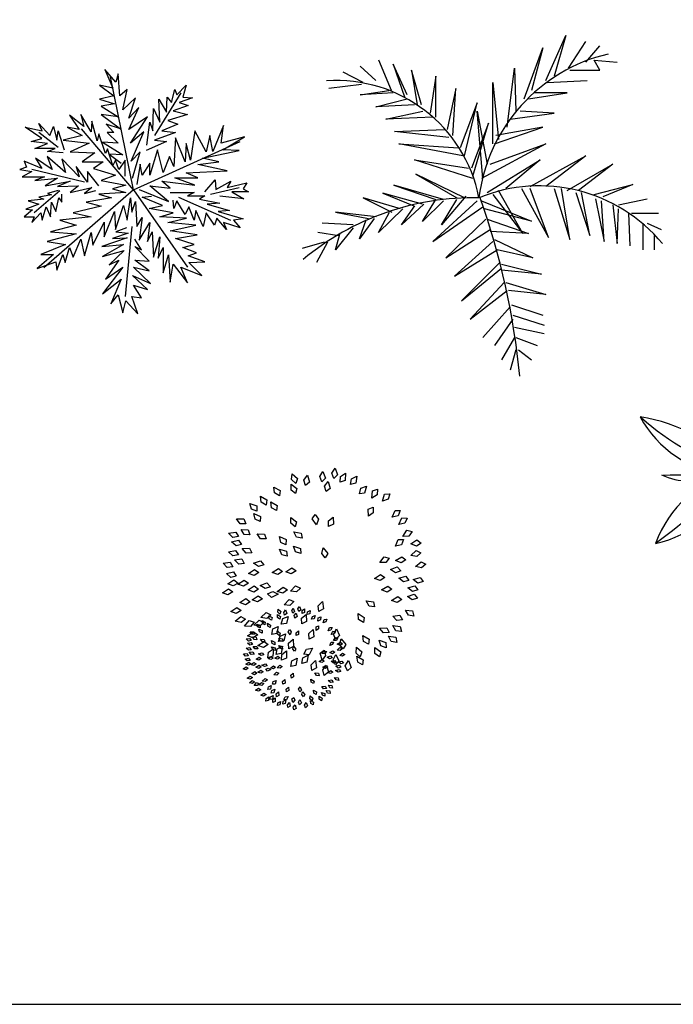
# Model space of a CAD drawing. Units: inches. Extents: x 1150 to 116428, y 27882 to 61852.
# Drawn here: x 103117 to 104521, y 28644 to 30758 of the extents above; entities that cross this region are included whole.
import ezdxf

# ---------------------------------------------------------------- set-up
doc = ezdxf.new("R2010")
doc.units = ezdxf.units.IN
doc.header["$MEASUREMENT"] = 0
doc.layers.add('0-Frame', color=231, linetype='Continuous')
doc.layers.add('CAYXANH', color=64, linetype='Continuous')
doc.styles.add('ATT', font='TXT')

# ---------------------------------------------------------------- blocks, each defined once
blk = doc.blocks.new('12PPLT15')
at = {"color": 0, "linetype": 'ByBlock'}
for p, q in [((0.013, -0.0012), (-0.0882, 0.4906)), ((0.1049, 0.2327), (0.218, 0.4157)), ((0.013, -0.0012), (-0.2114, 0.2607)), ((-0.3105, 0.1807), (-0.3944, 0.2454)), ((0.013, -0.0012), (0.4708, 0.2061)), ((-0.1975, 0.032), (-0.4236, 0.0866)), ((0.3437, -0.0201), (0.467, 0.0091)), ((-0.3042, -0.0061), (-0.4147, -0.1001)), ((0.013, -0.0012), (-0.3728, -0.3364)), ((0.013, -0.0012), (0.2446, -0.3326)), ((0.2053, -0.0328), (0.4288, -0.1319)), ((0.0058, -0.1586), (-0.0234, -0.4584))]:
    blk.add_line(p, q, dxfattribs=at)
for points in [[(0.0083, 0.0485), (0.0414, 0.1616), (0.002, 0.1222), (0.0566, 0.248), (-0.0005, 0.1997), (0.0731, 0.3128), (-0.0069, 0.2581), (0.035, 0.3522), (-0.0069, 0.3064), (0.021, 0.3941), (-0.0336, 0.342), (-0.0145, 0.4297), (-0.0463, 0.403), (-0.0526, 0.497), (-0.0628, 0.4614), (-0.1111, 0.516), (-0.0755, 0.436), (-0.1339, 0.4487), (-0.0717, 0.403), (-0.1339, 0.3877), (-0.0691, 0.3674), (-0.1263, 0.3585), (-0.0526, 0.3128), (-0.1263, 0.3229), (-0.0425, 0.2607), (-0.1047, 0.281), (-0.0717, 0.2454), (-0.1009, 0.2454), (-0.0526, 0.1997), (-0.12, 0.2035), (-0.0336, 0.1489), (-0.092, 0.1514), (-0.0399, 0.1133)], [(0.0693, 0.1908), (0.0833, 0.2899), (0.096, 0.2518), (0.0985, 0.3483), (0.1252, 0.2899), (0.1214, 0.3877), (0.1544, 0.3318), (0.157, 0.3966), (0.176, 0.3738), (0.19, 0.4297), (0.1989, 0.4068), (0.2383, 0.4487), (0.2243, 0.3966), (0.2662, 0.3941), (0.2091, 0.3738), (0.2472, 0.3611), (0.1824, 0.3382), (0.2446, 0.3229), (0.1608, 0.2963), (0.2027, 0.281), (0.1341, 0.2518), (0.1926, 0.2454), (0.1024, 0.2124), (0.1544, 0.2061), (0.0668, 0.1679)], [(-0.0234, 0.0574), (-0.0234, 0.126), (-0.0501, 0.0866), (-0.0653, 0.126), (-0.0755, 0.1032), (-0.0984, 0.1743), (-0.1073, 0.1552), (-0.1365, 0.2391), (-0.1428, 0.2099), (-0.1657, 0.2937), (-0.1695, 0.248), (-0.214, 0.3229), (-0.2013, 0.2709), (-0.2622, 0.3191), (-0.2203, 0.2581), (-0.2724, 0.2683), (-0.2076, 0.2327), (-0.2889, 0.2124), (-0.1784, 0.1997), (-0.2597, 0.1616), (-0.153, 0.1578), (-0.2076, 0.1197), (-0.1174, 0.1197), (-0.1593, 0.0905), (-0.0653, 0.0612), (-0.1263, 0.0384), (-0.0209, 0.0193), (-0.078, 0.0028), (-0.0209, -0.0125), (-0.1365, -0.0201), (-0.0819, -0.0353), (-0.1911, -0.0544), (-0.1263, -0.0709), (-0.247, -0.1001), (-0.1695, -0.1166), (-0.3042, -0.1319), (-0.233, -0.1522), (-0.3436, -0.1814), (-0.233, -0.1903), (-0.3588, -0.2233), (-0.2788, -0.2361), (-0.3855, -0.278), (-0.3309, -0.278), (-0.4007, -0.339), (-0.3207, -0.3097), (-0.3169, -0.3453), (-0.2915, -0.278), (-0.2813, -0.3135), (-0.2622, -0.2488), (-0.247, -0.2907), (-0.214, -0.2132), (-0.1975, -0.2843), (-0.1695, -0.184), (-0.1619, -0.2386), (-0.1136, -0.1395), (-0.1136, -0.203), (-0.0691, -0.0938), (-0.0653, -0.1713), (-0.0298, -0.0684), (-0.0145, -0.1319), (-0.0005, -0.0353), (0.0058, -0.0976), (0.021, -0.0518), (0.0274, -0.1586), (0.0503, -0.1192), (0.0376, -0.217), (0.0833, -0.142), (0.0731, -0.2233), (0.0922, -0.1814), (0.0985, -0.2907), (0.1252, -0.203), (0.1189, -0.2945), (0.1405, -0.2488), (0.1405, -0.358), (0.1633, -0.2805), (0.1697, -0.3974), (0.1824, -0.3199), (0.2446, -0.3999), (0.2154, -0.3326), (0.3056, -0.3682), (0.251, -0.3135), (0.3183, -0.3097), (0.2472, -0.2843), (0.2827, -0.2716), (0.2243, -0.2488), (0.2739, -0.2361), (0.1926, -0.2094), (0.2866, -0.1941), (0.1697, -0.1776), (0.2802, -0.1522), (0.1608, -0.142), (0.2408, -0.123), (0.1252, -0.1166), (0.1824, -0.1001), (0.0795, -0.0811), (0.1379, -0.0684), (0.0503, -0.0328), (0.0896, -0.029)], [(-0.2889, 0.1578), (-0.3563, 0.1641), (-0.3232, 0.1768), (-0.4109, 0.1768), (-0.3563, 0.1972), (-0.4274, 0.2061), (-0.3817, 0.2188), (-0.4528, 0.2683), (-0.3791, 0.2518), (-0.3944, 0.2836), (-0.3461, 0.2327), (-0.3309, 0.2709), (-0.3169, 0.2124), (-0.3105, 0.2518), (-0.2851, 0.1705)], [(0.0376, 0.0002), (0.1633, -0.0518), (0.0833, 0.0155), (0.1697, 0.0066), (0.1341, 0.0358), (0.2764, 0.0193), (0.19, 0.0511), (0.2891, 0.0511), (0.2383, 0.0714), (0.4149, 0.0803), (0.2891, 0.107), (0.3793, 0.1197), (0.3094, 0.1349), (0.467, 0.1679), (0.3958, 0.1705), (0.4898, 0.2264), (0.3895, 0.1997), (0.3996, 0.2747), (0.3539, 0.1641), (0.3412, 0.2327), (0.3247, 0.1616), (0.2764, 0.2518), (0.2573, 0.126), (0.2383, 0.1972), (0.2345, 0.1197), (0.1926, 0.2226), (0.1862, 0.0993), (0.1671, 0.1413), (0.1405, 0.0739), (0.1151, 0.1705), (0.0833, 0.0612), (0.0833, 0.1133), (0.0503, 0.0612), (0.0414, 0.1095), (0.0274, 0.0218)], [(-0.1365, 0.0155), (-0.1848, 0.0777), (-0.1848, 0.032), (-0.233, 0.0993), (-0.2203, 0.0549), (-0.2953, 0.1324), (-0.2788, 0.0739), (-0.3588, 0.1413), (-0.3372, 0.0866), (-0.4083, 0.1349), (-0.3817, 0.0905), (-0.4566, 0.1222), (-0.4465, 0.0968), (-0.4757, 0.0866), (-0.4236, 0.0777), (-0.4655, 0.0549), (-0.369, 0.0549), (-0.4109, 0.0384), (-0.3143, 0.0485), (-0.3664, 0.0155), (-0.2597, 0.0358), (-0.3143, 0.013), (-0.2241, 0.0155), (-0.2597, -0.0125), (-0.1657, 0.0091), (-0.1975, -0.0163), (-0.1492, -0.0036)], [(0.3183, -0.0099), (0.3641, 0.0422), (0.3666, 0.0002), (0.4314, 0.0358), (0.4149, 0.0091), (0.4987, 0.0295), (0.4835, 0.0028), (0.5063, -0.0099), (0.4352, -0.0099), (0.486, -0.0391), (0.3831, -0.029)], [(-0.3105, -0.0036), (-0.3563, -0.0163), (-0.3397, -0.0226), (-0.3944, -0.0328), (-0.3728, -0.0417), (-0.4401, -0.048), (-0.3944, -0.062), (-0.4503, -0.0836), (-0.421, -0.0874), (-0.4566, -0.1166), (-0.4147, -0.1166), (-0.4236, -0.142), (-0.3855, -0.1001), (-0.3791, -0.1319), (-0.3626, -0.0747), (-0.3436, -0.1166), (-0.3397, -0.0544), (-0.3207, -0.0938), (-0.308, -0.0353), (-0.2953, -0.0544), (-0.2953, -0.0201)], [(0.1697, -0.0125), (0.2739, -0.0125), (0.2446, -0.0264), (0.3183, -0.0264), (0.2955, -0.0417), (0.3831, -0.0582), (0.3285, -0.062), (0.425, -0.09), (0.3768, -0.0938), (0.4835, -0.1255), (0.4415, -0.1319), (0.4708, -0.1649), (0.3996, -0.142), (0.4123, -0.1713), (0.3704, -0.123), (0.3602, -0.1522), (0.3247, -0.1001), (0.312, -0.1586), (0.2802, -0.09), (0.2739, -0.1319), (0.251, -0.0747), (0.2345, -0.1065), (0.1989, -0.048), (0.1862, -0.0811), (0.1824, -0.0455)], [(-0.0171, -0.1649), (-0.0628, -0.1814), (-0.0107, -0.1878), (-0.078, -0.2094), (-0.0145, -0.2068), (-0.1238, -0.2449), (-0.0298, -0.2361), (-0.12, -0.2869), (-0.0272, -0.2615), (-0.092, -0.3224), (-0.0501, -0.3034), (-0.1073, -0.3847), (-0.0336, -0.3326), (-0.12, -0.4482), (-0.0399, -0.3847), (-0.0844, -0.4901), (-0.0526, -0.452), (-0.0336, -0.5295), (-0.0209, -0.4774), (0.0312, -0.5333), (0.0058, -0.4584), (0.0477, -0.4647), (0.0122, -0.4101), (0.0731, -0.4292), (0.0083, -0.3682), (0.0858, -0.4037), (0.0122, -0.3326), (0.0795, -0.3491), (0.0185, -0.3034), (0.0795, -0.3072), (0.0185, -0.2449), (0.0477, -0.2589), (0.0185, -0.2132)]]:
    blk.add_lwpolyline(points, dxfattribs=at)
at = {"color": 0, "linetype": 'ByBlock', "style": 'ATT'}
for tag, p, flags in [('ITEM', (-1, -3.75), 3), ('ROOM_NUMBER', (-1, -5.0833), 1)]:
    blk.add_attdef(tag, p, '', height=1, dxfattribs=dict(at, flags=flags))
blk = doc.blocks.new('cay-b02')
at = {"linetype": 'ByBlock'}
for points in [[(-56.5, 775.6), (-79.7, 737.9), (-62.5, 694.1), (-32.1, 742.6)], [(-187.7, 735.4), (-192.2, 691.3), (-157.8, 659.3), (-151.4, 716.2)], [(39.2, 752.1), (14.3, 715.5), (29.4, 671), (62.1, 717.9)], [(113.6, 767.8), (96.3, 727), (119.7, 686.3), (142.7, 738.7)], [(216, 711.4), (183.6, 681.3), (188.4, 634.5), (230.7, 673.1)], [(-309.4, 670.5), (-316.2, 626.7), (-283.5, 593), (-274.2, 649.5)], [(-244.9, 683.5), (-250.6, 639.6), (-217, 606.7), (-209.1, 663.4)], [(-161.4, 624.1), (-164.6, 580), (-129.3, 549), (-124.6, 606)], [(3.2, 628.3), (-14.1, 587.5), (9.3, 546.8), (32.2, 599.2)], [(163.8, 634.8), (126.1, 611.5), (121.7, 564.8), (170.7, 594.3)], [(325.3, 689.7), (288.7, 664.8), (286.3, 617.9), (334, 649.6)], [(392.2, 645.9), (354.5, 622.6), (350.1, 575.9), (399.1, 605.4)], [(-443.7, 619.1), (-430.9, 576.7), (-386.9, 560.4), (-402.8, 615.3)], [(-299.8, 546.8), (-317.1, 506.1), (-293.7, 465.3), (-270.7, 517.8)], [(-75.8, 573.5), (-83.8, 530), (-52.1, 495.3), (-41.2, 551.5)], [(535.4, 585.9), (495.7, 566.3), (486.8, 520.2), (538.4, 544.9)], [(-548.9, 502.2), (-535.8, 459.9), (-491.6, 444), (-508, 498.8)], [(-458.5, 525.3), (-456.3, 481.1), (-417.6, 454.6), (-419.7, 511.8)], [(-206.6, 482.6), (-223.9, 441.9), (-200.5, 401.2), (-177.6, 453.6)], [(37.4, 501.1), (7, 469), (14.6, 422.7), (54.5, 463.8)], [(585.9, 497), (543.2, 485.5), (525.4, 442), (580.9, 456.2)], [(-626.6, 452.3), (-611.9, 410.6), (-567.1, 396.4), (-585.6, 450.5)], [(-539.7, 405.1), (-535.2, 361.1), (-495, 336.7), (-500.3, 393.7)], [(-107.8, 441.9), (-125.1, 401.2), (-101.7, 360.4), (-78.8, 412.9)], [(453.3, 439.9), (409.6, 432.7), (387.8, 391.1), (444.3, 399.8)], [(574.7, 349.7), (614.7, 368.7), (624.1, 414.7), (572.2, 390.7)], [(-716, 299.4), (-684.3, 268.5), (-637.9, 275.5), (-678.4, 315.9)], [(-655.1, 363.5), (-633.7, 324.8), (-587.2, 318.1), (-614.4, 368.5)], [(-323.2, 325.6), (-310.3, 283.3), (-266.2, 267.1), (-282.3, 322)], [(658, 293.7), (699.9, 307.8), (714.8, 352.4), (660.4, 334.7)], [(-605.5, 230.5), (-577.1, 196.5), (-530.2, 198.8), (-566.4, 243.1)], [(688.5, 216.1), (731.9, 224.9), (752.2, 267.3), (696, 256.4)], [(-757.5, 159), (-729.9, 124.5), (-682.9, 125.8), (-718.2, 170.8)], [(-691.4, 151), (-657.3, 122.9), (-611.6, 133.7), (-655.3, 170.6)], [(-430.1, 218.5), (-401.1, 185.1), (-354.2, 188.4), (-391.3, 231.9)], [(726.2, 170.2), (769.8, 162.3), (804.3, 194.2), (748.1, 204.9)], [(360.3, 69.9), (404.1, 76.2), (426.8, 117.4), (370.1, 109.8)], [(633.4, 94.3), (677.4, 89.6), (709.6, 123.8), (652.7, 130.5)], [(715.4, 72.6), (758.7, 63.6), (794.1, 94.5), (738.2, 106.7)], [(-785.8, 33.2), (-742.7, 23.3), (-706.7, 53.6), (-762.4, 66.9)], [(-609.4, 27.8), (-571, 5.8), (-527.8, 24.2), (-577.1, 53.2)], [(-524.6, -18.5), (-481.4, -28), (-445.7, 2.5), (-501.4, 15.4)], [(119.3, 3.7), (157.8, -18.2), (200.9, 0.4), (151.5, 29.2)], [(-723.5, -51.6), (-681.2, -64.5), (-643.1, -37), (-697.7, -19.7)], [(-287.8, -112.4), (-243.5, -111.5), (-216, -73.5), (-273.2, -74)], [(469.1, -19.2), (429, -0.5), (387.5, -22.5), (439.2, -47.2)], [(706.3, -57.8), (750.2, -63.6), (783.1, -30.1), (726.5, -22.1)], [(-790.2, -152.9), (-746.1, -156.7), (-714.7, -121.8), (-771.6, -116.3)], [(-594.4, -121.2), (-638.4, -116.2), (-670.7, -150.3), (-613.9, -157.3)], [(301.3, -150.5), (315.9, -192.3), (360.6, -206.7), (342.3, -152.5)], [(656.4, -145.1), (688.5, -175.5), (734.9, -167.9), (693.8, -128)], [(734.5, -131.4), (769.6, -158.3), (814.9, -145.8), (769.8, -110.5)], [(-736.3, -241.1), (-692, -240.4), (-664.2, -202.5), (-721.5, -202.8)], [(-601.4, -283.4), (-565.6, -257.4), (-564.7, -210.4), (-611.3, -243.6)], [(-490.3, -222.3), (-446.1, -219.5), (-420.1, -180.4), (-477.3, -183.3)], [(-361.8, -262.2), (-317.8, -256.8), (-294.3, -216.2), (-351.1, -222.5)], [(-82.7, -227.2), (-108, -263.5), (-93.4, -308.2), (-60.2, -261.5)], [(184.3, -179.6), (204.9, -218.8), (251.2, -226.5), (225.1, -175.5)], [(399.3, -190), (431.7, -220.1), (478, -211.9), (436.4, -172.6)], [(-669.1, -311.8), (-627.3, -297.5), (-612.6, -252.8), (-666.9, -270.8)], [(-180.1, -294.5), (-205.8, -330.5), (-191.7, -375.3), (-158, -329.1)], [(55.1, -239.3), (37.8, -280), (61.2, -320.8), (84.1, -268.3)], [(180.5, -290.3), (199, -330.5), (244.9, -340.6), (221.5, -288.4)], [(271.2, -284.9), (295.8, -321.6), (342.7, -324.3), (311.4, -276.5)], [(548.4, -315.5), (577.1, -349.2), (624, -346.5), (587.4, -302.6)], [(659.6, -272.6), (687.4, -307), (734.4, -305.5), (698.9, -260.6)], [(-679.6, -400.1), (-637.6, -386.2), (-622.5, -341.7), (-677, -359.2)], [(-539.2, -392.7), (-495.1, -388.4), (-470.6, -348.3), (-527.6, -353.4)], [(-337.6, -421.8), (-297.4, -403.1), (-287.6, -357.2), (-339.7, -380.8)], [(-81.4, -329.6), (-101.2, -369.2), (-80.3, -411.2), (-54.2, -360.3)], [(66.8, -344.2), (49.5, -384.9), (72.9, -425.7), (95.8, -373.2)], [(604.4, -388.5), (632.6, -422.6), (679.6, -420.5), (643.5, -376.1)], [(-617.9, -463.6), (-574.4, -455.4), (-553.5, -413.4), (-609.8, -423.3)], [(-567.9, -499.7), (-526.1, -485.2), (-511.6, -440.5), (-565.8, -458.7)], [(-470.5, -464.4), (-430.3, -445.9), (-420.2, -400.1), (-472.4, -423.4)], [(-406.5, -508.1), (-365.2, -492.3), (-352.1, -447.2), (-405.8, -467)], [(-85.8, -488.7), (-74.2, -446), (-102.9, -408.8), (-118.5, -463.9)], [(-34.6, -458.1), (-43, -501.5), (-11.7, -536.5), (-0.1, -480.5)], [(341.3, -430.5), (350.6, -473.8), (393.2, -493.6), (381.7, -437.5)], [(483.8, -454.4), (508.4, -491.2), (555.3, -493.8), (523.9, -446)], [(568.8, -468.9), (591.3, -507.1), (638, -512.4), (609.4, -462.8)], [(-582.2, -566.8), (-539.4, -555.8), (-521.3, -512.4), (-576.8, -526.1)], [(-253.1, -489.8), (-277, -527), (-260.8, -571.1), (-229.4, -523.3)], [(-119.5, -536.1), (-136.8, -576.9), (-113.4, -617.6), (-90.5, -565.2)], [(90.2, -530.5), (72.9, -571.3), (96.3, -612), (119.2, -559.6)], [(144.6, -482.3), (138, -526), (170.8, -559.7), (179.9, -503.2)], [(-480, -547.8), (-497.3, -588.6), (-473.9, -629.3), (-451, -576.9)], [(-392.9, -617.6), (-410.2, -658.3), (-386.8, -699.1), (-363.9, -646.6)], [(-302.9, -554.2), (-327.4, -591.1), (-311.8, -635.4), (-279.7, -588.1)], [(-37.3, -553.4), (-54.9, -594), (-31.8, -634.9), (-8.5, -582.7)], [(251.5, -561), (257.5, -604.9), (298.5, -627.9), (291.3, -571.1)], [(394.8, -551.9), (404.9, -595), (447.8, -614.1), (435.4, -558.2)], [(484.7, -570.6), (492.7, -614.1), (534.7, -635.2), (524.9, -578.8)], [(-289.6, -629.3), (-317.9, -663.3), (-307.1, -709.1), (-270.1, -665.4)], [(-253.9, -693), (-276.2, -731.3), (-258, -774.6), (-228.7, -725.4)], [(-125.1, -634.9), (-142.4, -675.6), (-119, -716.4), (-96.1, -663.9)], [(20.5, -625.2), (3.5, -666.1), (27.3, -706.6), (49.7, -653.9)], [(179.5, -631.5), (180.3, -675.8), (218.3, -703.4), (217.8, -646.2)], [(252.2, -666.5), (251.3, -710.7), (288.2, -739.8), (289.9, -682.6)], [(329.4, -629.3), (327, -673.5), (362.9, -703.8), (366.6, -646.7)], [(395.3, -642.9), (395.5, -687.1), (433.1, -715.3), (433.4, -658)], [(-183.2, -716.4), (-200.5, -757.1), (-177.1, -797.8), (-154.2, -745.4)], [(-26.4, -757.1), (-43.7, -797.8), (-20.3, -838.6), (2.7, -786.1)], [(35.1, -704.7), (18, -745.6), (41.7, -786.2), (64.3, -733.6)], [(90, -709.6), (88.3, -753.9), (124.8, -783.6), (127.4, -726.4)], [(167, -725.4), (168.9, -769.6), (207.6, -796.3), (205.7, -739.1)]]:
    blk.add_lwpolyline(points, close=True, dxfattribs=at)
blk = doc.blocks.new('C2')
for centre, radius, start, end in [((597.8, 647.4), 513, 150.2411, 205.809), ((1840.5, 614.7), 1710, 170.24, 186.1148), ((-319.6, 679.1), 522.1, 354.3326, 25.2804), ((339.1, 477.7), 205.6, 101.4267, 190.9877), ((-212.9, 1393.7), 1033.3, 289.6318, 316.9416), ((679, 29.5), 671.2, 101.2486, 143.9899), ((460.7, 408.8), 318.6, 121.9055, 175.1859), ((119.8, 874.5), 467.2, 274.4073, 336.4431), ((1238.2, 234.7), 1039.7, 154.6853, 162.4501), ((-394.1, -16.3), 678.8, 39.15, 81.389), ((119.8, 874.5), 467.2, 208.0484, 264.6491), ((473.7, 1516.1), 1152.7, 228.5745, 252.3842), ((161.3, 602.3), 148.8, 169.1166, 218.9556), ((-17.3, 490), 144.2, 42.8374, 76.9786), ((-675.6, 122.9), 857.9, 20.5138, 36.0242), ((278.7, 727.5), 304.3, 261.6389, 315.6255), ((-362.5, 2596.6), 2252, 286.3355, 292.415), ((354.9, 551.3), 146.8, 257.3557, 344.3532), ((240.8, -57.8), 496.9, 104.1284, 160.1468), ((-1212.9, 1507.6), 1708.3, 305.4464, 320.7382), ((553.3, 318.9), 446.3, 166.3603, 232.9474), ((222.9, 78.7), 344.8, 19.4342, 107.4357), ((-319.6, 679.1), 522.1, 330.7697, 331.9367), ((-321.3, 547.7), 446.9, 282.2423, 341.7321), ((-67.4, 715.3), 337.6, 246.7315, 287.3971), ((-189.9, 3449.1), 3044, 269.91, 274.502), ((-35, 106.6), 351, 6.5073, 62.3609), ((1308.3, 576), 1192.4, 188.0959, 210.7226), ((486.1, 461.5), 359.2, 188.5552, 241.3289), ((-510, -226.3), 903.4, 24.7599, 44.6473), ((776.7, 1214.2), 1030.1, 231.5416, 257.1764), ((18.2, -322.4), 747.4, 46.1483, 80.3711), ((424, 217.1), 369.8, 155.9893, 202.84), ((921.5, 133.2), 840.5, 165.0604, 184.0737), ((207.7, 209), 186.3, 154.5276, 228.0163), ((-394.1, -16.3), 678.8, 358.2222, 17.8583)]:
    blk.add_arc(centre, radius, start, end)

msp = doc.modelspace()

# ---------------------------------------------------------------- linework, layer by layer
at = {"layer": '0-Frame'}
msp.add_lwpolyline([(109616.6, 37554.4), (96517.1, 37554.4), (96517.1, 28644.2), (109616.6, 28644.2), (109616.6, 37554.4), (109616.6, 37554.4)], dxfattribs=at)
at = {"layer": 'CAYXANH'}
for p, q in [((104246.9, 30627.2), (104289.8, 30723.6)), ((104289.8, 30723.6), (104265.3, 30636)), ((104295.9, 30653.5), (104332.7, 30710.4)), ((104200.9, 30587.8), (104240.8, 30697.3)), ((104240.8, 30697.3), (104216.2, 30605.3)), ((104332.7, 30666.6), (104363.3, 30701.7)), ((103915.9, 30605.3), (103888.3, 30671)), ((104351.1, 30671), (104400.1, 30666.6)), ((104363.3, 30649.1), (104351.1, 30671)), ((103854.6, 30622.8), (103811.7, 30644.7)), ((103882.2, 30627.2), (103848.5, 30657.9)), ((103919, 30662.2), (103943.5, 30592.2)), ((103949.6, 30596.5), (103919, 30662.2)), ((103958.8, 30649.1), (103971.1, 30574.7)), ((103980.3, 30574.7), (103958.8, 30649.1)), ((104164.1, 30526.5), (104179.5, 30653.5)), ((104179.5, 30653.5), (104182.5, 30561.5)), ((104299, 30649.1), (104363.3, 30649.1)), ((104010.9, 30636), (103998.6, 30557.1)), ((104010.9, 30548.4), (104010.9, 30636)), ((104133.5, 30622.8), (104145.7, 30500.2)), ((104133.5, 30491.4), (104133.5, 30622.8)), ((104249.9, 30622.8), (104335.8, 30627.2)), ((103851.5, 30618.4), (103781, 30609.7)), ((103848.5, 30596.5), (103909.8, 30605.3)), ((104053.8, 30609.7), (104035.4, 30522.1)), ((104047.7, 30509), (104053.8, 30609.7)), ((103919, 30600.9), (103848.5, 30596.5)), ((103882.2, 30570.3), (103949.6, 30587.8)), ((104210.1, 30587.8), (104292.9, 30600.9)), ((104292.9, 30600.9), (104222.4, 30600.9)), ((103964.9, 30574.7), (103882.2, 30570.3)), ((103903.6, 30544), (103983.3, 30561.5)), ((104099.8, 30579), (104063, 30482.7)), ((104072.2, 30465.2), (104099.8, 30579)), ((104099.8, 30561.5), (104121.2, 30447.6)), ((104112, 30417), (104099.8, 30561.5)), ((104265.3, 30557.1), (104191.7, 30561.5)), ((104004.8, 30548.4), (103903.6, 30544)), ((104170.3, 30544), (104265.3, 30557.1)), ((103922, 30517.7), (104029.3, 30522.1)), ((104038.5, 30504.6), (103922, 30517.7)), ((104124.3, 30535.2), (104087.5, 30438.9)), ((104090.6, 30421.4), (104124.3, 30535.2)), ((104136.6, 30491.4), (104240.8, 30526.5)), ((104240.8, 30526.5), (104139.6, 30509)), ((103931.2, 30491.4), (104059.9, 30482.7)), ((104069.1, 30465.2), (103931.2, 30491.4)), ((104246.9, 30491.4), (104109, 30417)), ((104127.4, 30447.6), (104246.9, 30491.4)), ((103964.9, 30456.4), (104081.4, 30438.9)), ((104090.6, 30417), (103964.9, 30456.4)), ((104121.2, 30386.3), (104234.6, 30456.4)), ((104234.6, 30456.4), (104161.1, 30395.1)), ((104213.2, 30399.5), (104332.7, 30465.2)), ((104332.7, 30465.2), (104246.9, 30399.5)), ((104292.9, 30390.7), (104390.9, 30447.6)), ((104390.9, 30447.6), (104317.4, 30390.7)), ((103968.3, 30426), (104056.1, 30375.2)), ((104072.7, 30375.2), (103968.3, 30426)), ((103920.9, 30402.3), (104011, 30371.8)), ((104027.7, 30371.8), (103920.9, 30402.3)), ((104197.8, 30298.7), (104145.7, 30390.7)), ((104194.8, 30395.1), (104253, 30290)), ((104253, 30290), (104213.2, 30395.1)), ((104265.3, 30395.1), (104299, 30285.6)), ((104299, 30285.6), (104280.6, 30395.1)), ((104351.1, 30382), (104433.8, 30403.9)), ((104433.8, 30403.9), (104369.5, 30377.6)), ((103854.5, 30375.2), (103916.1, 30344.6)), ((103935.1, 30351.4), (103854.5, 30375.2)), ((103897.2, 30385.3), (103963.6, 30358.2)), ((103982.6, 30361.6), (103897.2, 30385.3)), ((103982.6, 30324.3), (104011, 30371.8)), ((104075.1, 30378.5), (104022.9, 30317.5)), ((104022.9, 30317.5), (104056.1, 30371.8)), ((104133.5, 30382), (104197.8, 30298.7)), ((104311.2, 30386.3), (104341.9, 30294.4)), ((104341.9, 30294.4), (104323.5, 30386.3)), ((104354.1, 30373.2), (104372.5, 30281.2)), ((104403.2, 30360.1), (104464.5, 30373.2)), ((103939.9, 30351.4), (103887.7, 30300.6)), ((103984.9, 30361.6), (103937.5, 30317.5)), ((103937.5, 30317.5), (103966, 30358.2)), ((104027.7, 30368.4), (103982.6, 30324.3)), ((104099.8, 30368.8), (104004.8, 30281.2)), ((104004.8, 30281.2), (104112, 30355.7)), ((104109, 30368.8), (104216.2, 30325)), ((104216.2, 30325), (104115.1, 30351.3)), ((104372.5, 30281.2), (104366.4, 30368.8)), ((104390.9, 30360.1), (104400.1, 30276.8)), ((104400.1, 30276.8), (104403.2, 30351.3)), ((103795.1, 30344.6), (103866.3, 30331.1)), ((103882.9, 30334.5), (103795.1, 30344.6)), ((103878.2, 30331.1), (103847.3, 30287)), ((103847.3, 30287), (103861.6, 30327.7)), ((103887.7, 30300.6), (103911.4, 30344.6)), ((104118.2, 30329.4), (104032.4, 30246.2)), ((104121.2, 30329.4), (104210.1, 30298.7)), ((104424.6, 30342.5), (104427.7, 30272.5)), ((104430.8, 30342.5), (104489, 30342.5)), ((103833.1, 30317.5), (103766.7, 30320.9)), ((103833.1, 30310.7), (103795.1, 30263.3)), ((104032.4, 30246.2), (104127.4, 30307.5)), ((104455.3, 30320.6), (104455.3, 30263.7)), ((104464.5, 30320.6), (104495.1, 30307.5)), ((103802.3, 30293.8), (103757.2, 30300.6)), ((103795.1, 30263.3), (103804.6, 30297.2)), ((104210.1, 30298.7), (104127.4, 30303.1)), ((104136.6, 30285.6), (104219.3, 30246.2)), ((104479.8, 30294.4), (104479.8, 30263.7)), ((103771.4, 30280.2), (103724, 30266.7)), ((103778.5, 30280.2), (103754.8, 30236.1)), ((104133.5, 30281.2), (104050.7, 30206.8)), ((104050.7, 30206.8), (104142.7, 30263.7)), ((104219.3, 30246.2), (104142.7, 30263.7)), ((104148.8, 30237.4), (104066.1, 30154.2)), ((104066.1, 30154.2), (104151.9, 30224.3)), ((104151.9, 30233.1), (104237.7, 30211.2)), ((104237.7, 30211.2), (104151.9, 30219.9)), ((104158, 30193.6), (104084.5, 30114.8)), ((104161.1, 30193.6), (104246.9, 30167.4)), ((104084.5, 30114.8), (104164.1, 30176.1)), ((104246.9, 30167.4), (104167.2, 30176.1)), ((104170.3, 30141.1), (104112, 30075.4)), ((104173.3, 30145.5), (104240.8, 30123.6)), ((104176.4, 30123.6), (104243.8, 30101.7)), ((104176.4, 30114.8), (104136.6, 30057.9)), ((104179.5, 30097.3), (104243.8, 30084.2)), ((104179.5, 30075.4), (104151.9, 30027.2)), ((104182.5, 30075.4), (104228.5, 30057.9)), ((104182.5, 30049.1), (104170.3, 30005.3)), ((104188.7, 30049.1), (104216.2, 30027.2))]:
    msp.add_line(p, q, dxfattribs=at)
for centre, radius, start, end in [((104463.8, 30330.2), 363.1, 103.1598, 172.8828), ((103797.9, 30315.4), 311.4, 11.0675, 94.0085), ((104233.8, 30058.7), 342.2, 39.604, 112.3619), ((104090.9, 29807.1), 568.2, 88.7203, 129.9117), ((102570.1, 29831.7), 1629.2, 5.649, 19.4873)]:
    msp.add_arc(centre, radius, start, end, dxfattribs=at)

# ---------------------------------------------------------------- block references
for name, p, xscale, yscale, zscale in [('12PPLT15', (103355.3, 30392.9), 500, 500, 500), ('C2', (104596.1, 29577.7), 0.5, 0.5, 0.5)]:
    msp.add_blockref(name, p, dxfattribs=dict(at, xscale=xscale, yscale=yscale, zscale=zscale))
for p, xscale, yscale, zscale, rotation in [((103777.6, 29569.9), -0.2729999999533725, 0.2730000000447035, 0.273, 279.2494960731356), ((103709.5, 29385.7), -0.1364999999860422, 0.1365000000223517, 0.1365, 279.2494960972505)]:
    msp.add_blockref('cay-b02', p, dxfattribs=dict(at, xscale=xscale, yscale=yscale, zscale=zscale, rotation=rotation))

doc.saveas('drawing.dxf')
